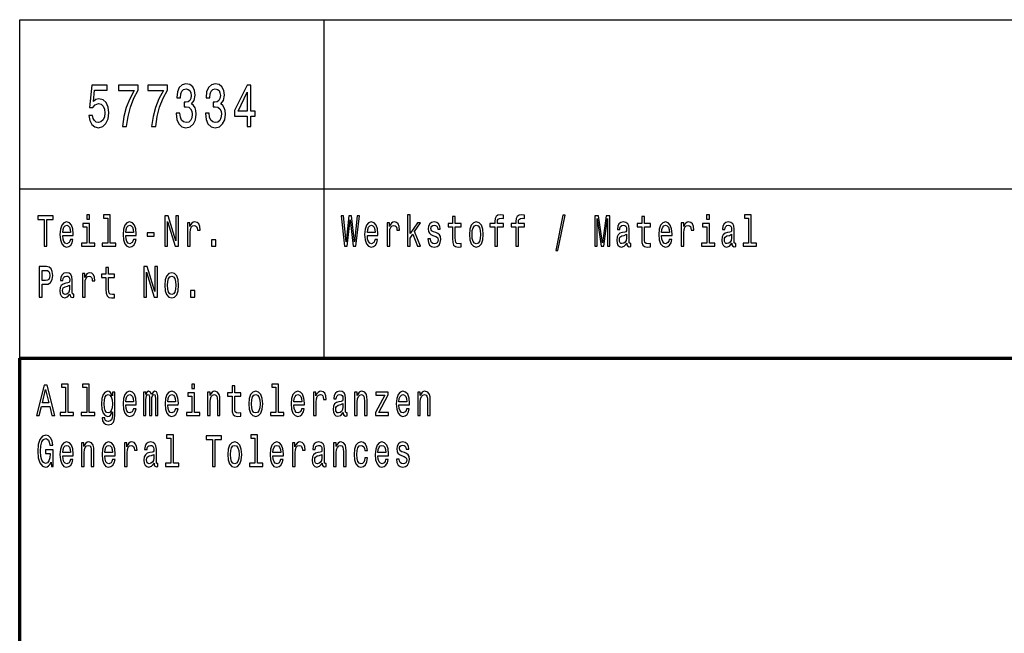
# Model space of a CAD drawing. Extents: x 0 to 420, y 0 to 297.
# Drawn here: x 235 to 293, y 39 to 75 of the extents above; entities that cross this region are included whole.
import ezdxf

# ---------------------------------------------------------------- set-up
doc = ezdxf.new("R2010")
doc.units = 0

msp = doc.modelspace()

# ---------------------------------------------------------------- linework, layer by layer
at = {"color": 7, "lineweight": 25}
for p, q in [((235, 75), (415, 75)), ((235, 55), (235, 75)), ((253, 55), (253, 75)), ((235, 65), (415, 65))]:
    msp.add_line(p, q, dxfattribs=at)
at = {"color": 7, "lineweight": 70}
for p, q in [((235, 55), (415, 55)), ((235, 5), (235, 55))]:
    msp.add_line(p, q, dxfattribs=at)
at = {"color": 7, "lineweight": 25}
for points in [[(239.080902, 69.342575), (239.134796, 69.047188), (239.254822, 68.816643), (239.431198, 68.672546), (239.656555, 68.618515), (239.903961, 68.683357), (240.097473, 68.859871), (240.219955, 69.140846), (240.266495, 69.501076), (240.224854, 69.83609), (240.107269, 70.09906), (239.923553, 70.268372), (239.685944, 70.329605), (239.502228, 70.286377), (239.360153, 70.167503), (239.428741, 70.841133), (240.173416, 70.841133), (240.173416, 71.136528), (239.264618, 71.136528), (239.129898, 69.810875), (239.325867, 69.810875), (239.467941, 69.980186), (239.6492, 70.041428), (239.805984, 70.001801), (239.92601, 69.886528), (240.001938, 69.710014), (240.028885, 69.483063), (240.001938, 69.256119), (239.923553, 69.079605), (239.803528, 68.967934), (239.6492, 68.928314), (239.519379, 68.953529), (239.418945, 69.036377), (239.345459, 69.166061), (239.308716, 69.342575)], [(241.072556, 68.690559), (241.319962, 68.690559), (241.400787, 69.284943), (241.542862, 69.839691), (241.743729, 70.354828), (242.005829, 70.837532), (242.005829, 71.136528), (240.839844, 71.136528), (240.839844, 70.808716), (241.770676, 70.808716), (241.501221, 70.322403), (241.297913, 69.814476), (241.155838, 69.274132)], [(242.797195, 68.690559), (243.044601, 68.690559), (243.125427, 69.284943), (243.267502, 69.839691), (243.468369, 70.354828), (243.730469, 70.837532), (243.730469, 71.136528), (242.564484, 71.136528), (242.564484, 70.808716), (243.495316, 70.808716), (243.225861, 70.322403), (243.022552, 69.814476), (242.880478, 69.274132)], [(244.245026, 69.475861), (244.245026, 69.450645), (244.284225, 69.104828), (244.399353, 68.845459), (244.580612, 68.679756), (244.820679, 68.618515), (245.075439, 68.679756), (245.266495, 68.838257), (245.388977, 69.090416), (245.433075, 69.414619), (245.413467, 69.627159), (245.359589, 69.800072), (245.271393, 69.933357), (245.153824, 70.030617), (245.313034, 70.225143), (245.369385, 70.534943), (245.332642, 70.815918), (245.22731, 71.028458), (245.055832, 71.161743), (244.820679, 71.208572), (244.60022, 71.150932), (244.431198, 70.992432), (244.320969, 70.740273), (244.284225, 70.405258), (244.284225, 70.380043), (244.502228, 70.380043), (244.521835, 70.610588), (244.585526, 70.776291), (244.6884, 70.877159), (244.832932, 70.913185), (244.960297, 70.884361), (245.053391, 70.808716), (245.109726, 70.686234), (245.131775, 70.520531), (245.109726, 70.344017), (245.050934, 70.225143), (244.948059, 70.153099), (244.808426, 70.131485), (244.712891, 70.135086), (244.712891, 69.850502), (244.832932, 69.857704), (244.987244, 69.825287), (245.102371, 69.738831), (245.170959, 69.598343), (245.195465, 69.414619), (245.168518, 69.205688), (245.097473, 69.050789), (244.984802, 68.953529), (244.835373, 68.921104), (244.681046, 68.95713), (244.568375, 69.065201), (244.49733, 69.238113), (244.470383, 69.475861)], [(245.969666, 69.475861), (245.969666, 69.450645), (246.008865, 69.104828), (246.123993, 68.845459), (246.305252, 68.679756), (246.545319, 68.618515), (246.800079, 68.679756), (246.991135, 68.838257), (247.113617, 69.090416), (247.157715, 69.414619), (247.138107, 69.627159), (247.084229, 69.800072), (246.996033, 69.933357), (246.878464, 70.030617), (247.037674, 70.225143), (247.094025, 70.534943), (247.057281, 70.815918), (246.95195, 71.028458), (246.780472, 71.161743), (246.545319, 71.208572), (246.32486, 71.150932), (246.155838, 70.992432), (246.045609, 70.740273), (246.008865, 70.405258), (246.008865, 70.380043), (246.226868, 70.380043), (246.246475, 70.610588), (246.310165, 70.776291), (246.41304, 70.877159), (246.557571, 70.913185), (246.684937, 70.884361), (246.77803, 70.808716), (246.834366, 70.686234), (246.856415, 70.520531), (246.834366, 70.344017), (246.775574, 70.225143), (246.672699, 70.153099), (246.533066, 70.131485), (246.437531, 70.135086), (246.437531, 69.850502), (246.557571, 69.857704), (246.711884, 69.825287), (246.827011, 69.738831), (246.895599, 69.598343), (246.920105, 69.414619), (246.893158, 69.205688), (246.822113, 69.050789), (246.709442, 68.953529), (246.560013, 68.921104), (246.405685, 68.95713), (246.293015, 69.065201), (246.22197, 69.238113), (246.195023, 69.475861)], [(248.44632, 68.690559), (248.666779, 68.690559), (248.666779, 69.310158), (248.909286, 69.310158), (248.909286, 69.598343), (248.666779, 69.598343), (248.666779, 71.136528), (248.443878, 71.136528), (247.699203, 69.627159), (247.699203, 69.310158), (248.44632, 69.310158)], [(247.904968, 69.598343), (248.44632, 70.718658), (248.44632, 69.598343)], [(239.128998, 63.47435), (238.964966, 63.47435), (238.964966, 63.214985), (239.128998, 63.214985)], [(240.199646, 63.282421), (240.199646, 61.804035), (239.880432, 61.804035), (239.880432, 61.612103), (240.672318, 61.612103), (240.672318, 61.804035), (240.354858, 61.804035), (240.354858, 63.47435), (239.956268, 63.47435), (239.956268, 63.282421)], [(257.91217, 61.612103), (258.067383, 61.612103), (258.067383, 62.102303), (258.229645, 62.333141), (258.508301, 61.612103), (258.682892, 61.612103), (258.335449, 62.491352), (258.691711, 63.004898), (258.495941, 63.004898), (258.067383, 62.377232), (258.067383, 63.47435), (257.91217, 63.47435)], [(263.073151, 62.763687), (263.073151, 61.612103), (263.228333, 61.612103), (263.228333, 62.763687), (263.581085, 62.763687), (263.581085, 62.958214), (263.228333, 62.958214), (263.228333, 63.043804), (263.240692, 63.147549), (263.28125, 63.217579), (263.350037, 63.259075), (263.448792, 63.274639), (263.581085, 63.264263), (263.581085, 63.46138), (263.413544, 63.47435), (263.261841, 63.451008), (263.156036, 63.380978), (263.092529, 63.259075), (263.073151, 63.0853), (263.073151, 62.958214), (262.789185, 62.958214), (262.789185, 62.763687)], [(264.31488, 62.763687), (264.31488, 61.612103), (264.470093, 61.612103), (264.470093, 62.763687), (264.822815, 62.763687), (264.822815, 62.958214), (264.470093, 62.958214), (264.470093, 63.043804), (264.482422, 63.147549), (264.52301, 63.217579), (264.591766, 63.259075), (264.690552, 63.274639), (264.822815, 63.264263), (264.822815, 63.46138), (264.655273, 63.47435), (264.503601, 63.451008), (264.397766, 63.380978), (264.33429, 63.259075), (264.31488, 63.0853), (264.31488, 62.958214), (264.030914, 62.958214), (264.030914, 62.763687)], [(266.673126, 61.370892), (266.79483, 61.370892), (267.221649, 63.46138), (267.098175, 63.46138)], [(275.755096, 63.47435), (275.591064, 63.47435), (275.591064, 63.214985), (275.755096, 63.214985)], [(278.067505, 63.282421), (278.067505, 61.804035), (277.748291, 61.804035), (277.748291, 61.612103), (278.540161, 61.612103), (278.540161, 61.804035), (278.222717, 61.804035), (278.222717, 63.47435), (277.824127, 63.47435), (277.824127, 63.282421)], [(236.449738, 61.612103), (236.612, 61.612103), (236.612, 63.194237), (236.982376, 63.194237), (236.982376, 63.412102), (236.077606, 63.412102), (236.077606, 63.194237), (236.449738, 63.194237)], [(237.543335, 62.242363), (238.164154, 62.242363), (238.165909, 62.348701), (238.137695, 62.646973), (238.060089, 62.870026), (237.93663, 63.004898), (237.772614, 63.054176), (237.612122, 63.002304), (237.488663, 62.857059), (237.409286, 62.621037), (237.381073, 62.309795), (237.407532, 61.990776), (237.486893, 61.757347), (237.608582, 61.612103), (237.767319, 61.562824), (237.904892, 61.596542), (238.017761, 61.684727), (238.100662, 61.824783), (238.14827, 62.011528), (237.994843, 62.011528), (237.963089, 61.90778), (237.917236, 61.829971), (237.786713, 61.767723), (237.686188, 61.796253), (237.610352, 61.887032), (237.560974, 62.03487), (237.543335, 62.234581)], [(237.543335, 62.434292), (237.562729, 62.613255), (237.610352, 62.745533), (237.682663, 62.825935), (237.777908, 62.854465), (237.871384, 62.825935), (237.943695, 62.745533), (237.987778, 62.613255), (238.003647, 62.434292)], [(239.123703, 61.804035), (239.123703, 62.958214), (238.725113, 62.958214), (238.725113, 62.763687), (238.968491, 62.763687), (238.968491, 61.804035), (238.651031, 61.804035), (238.651031, 61.612103), (239.444687, 61.612103), (239.444687, 61.804035)], [(241.268555, 62.242363), (241.889374, 62.242363), (241.891129, 62.348701), (241.862915, 62.646973), (241.785309, 62.870026), (241.66185, 63.004898), (241.497833, 63.054176), (241.337341, 63.002304), (241.213882, 62.857059), (241.134506, 62.621037), (241.106293, 62.309795), (241.132751, 61.990776), (241.212112, 61.757347), (241.333801, 61.612103), (241.492538, 61.562824), (241.630112, 61.596542), (241.742981, 61.684727), (241.825882, 61.824783), (241.873505, 62.011528), (241.720062, 62.011528), (241.688309, 61.90778), (241.642456, 61.829971), (241.511948, 61.767723), (241.411407, 61.796253), (241.335571, 61.887032), (241.286194, 62.03487), (241.268555, 62.234581)], [(241.268555, 62.434292), (241.287949, 62.613255), (241.335571, 62.745533), (241.407883, 62.825935), (241.503128, 62.854465), (241.596603, 62.825935), (241.668915, 62.745533), (241.712997, 62.613255), (241.728882, 62.434292)], [(243.579193, 61.612103), (243.725571, 61.612103), (243.725571, 63.087894), (244.194717, 61.612103), (244.383438, 61.612103), (244.383438, 63.412102), (244.235291, 63.412102), (244.235291, 61.93631), (243.771439, 63.412102), (243.579193, 63.412102)], [(244.916168, 61.612103), (245.071381, 61.612103), (245.071381, 62.408356), (245.08725, 62.600288), (245.134872, 62.737751), (245.212463, 62.820747), (245.316528, 62.849277), (245.394135, 62.831123), (245.452332, 62.779251), (245.48761, 62.691067), (245.499954, 62.571758), (245.656921, 62.571758), (245.635757, 62.781841), (245.57756, 62.932274), (245.480545, 63.023052), (245.348267, 63.054176), (245.258331, 63.033428), (245.180725, 62.981556), (245.111938, 62.893372), (245.057266, 62.774063), (245.057266, 63.004898), (244.916168, 63.004898)], [(254.19754, 61.612103), (254.352737, 61.612103), (254.529114, 63.173485), (254.71077, 61.612103), (254.858917, 61.612103), (255.074081, 63.414696), (254.932999, 63.414696), (254.781311, 61.881844), (254.606705, 63.414696), (254.453262, 63.414696), (254.282196, 61.881844), (254.130508, 63.414696), (253.985886, 63.414696)], [(255.543335, 62.242363), (256.164154, 62.242363), (256.165924, 62.348701), (256.137695, 62.646973), (256.060089, 62.870026), (255.93663, 63.004898), (255.772614, 63.054176), (255.612122, 63.002304), (255.488663, 62.857059), (255.409286, 62.621037), (255.381073, 62.309795), (255.407532, 61.990776), (255.486893, 61.757347), (255.608582, 61.612103), (255.767319, 61.562824), (255.904892, 61.596542), (256.017761, 61.684727), (256.100647, 61.824783), (256.148285, 62.011528), (255.994843, 62.011528), (255.963089, 61.90778), (255.917236, 61.829971), (255.786713, 61.767723), (255.686188, 61.796253), (255.610352, 61.887032), (255.560974, 62.03487), (255.543335, 62.234581)], [(255.543335, 62.434292), (255.562729, 62.613255), (255.610352, 62.745533), (255.682663, 62.825935), (255.777908, 62.854465), (255.871384, 62.825935), (255.943695, 62.745533), (255.987778, 62.613255), (256.003662, 62.434292)], [(256.707458, 61.612103), (256.862671, 61.612103), (256.862671, 62.408356), (256.87854, 62.600288), (256.926178, 62.737751), (257.003784, 62.820747), (257.107819, 62.849277), (257.185425, 62.831123), (257.243622, 62.779251), (257.2789, 62.691067), (257.29126, 62.571758), (257.448212, 62.571758), (257.427063, 62.781841), (257.368866, 62.932274), (257.271851, 63.023052), (257.139587, 63.054176), (257.049622, 63.033428), (256.972015, 62.981556), (256.903229, 62.893372), (256.848572, 62.774063), (256.848572, 63.004898), (256.707458, 63.004898)], [(259.596588, 62.42392), (259.446686, 62.475792), (259.335571, 62.535446), (259.298523, 62.657349), (259.309113, 62.742939), (259.346161, 62.805187), (259.406128, 62.84409), (259.492554, 62.859653), (259.575439, 62.84409), (259.640686, 62.797405), (259.683014, 62.727375), (259.700653, 62.634003), (259.852325, 62.634003), (259.852325, 62.639191), (259.825867, 62.807781), (259.753571, 62.940056), (259.640686, 63.023052), (259.492554, 63.054176), (259.342621, 63.023052), (259.233276, 62.937462), (259.16449, 62.810371), (259.143341, 62.649567), (259.15921, 62.493946), (259.208588, 62.385014), (259.289703, 62.307205), (259.407898, 62.252735), (259.580719, 62.190487), (259.686554, 62.125648), (259.714752, 62.073772), (259.725342, 61.995964), (259.709473, 61.899998), (259.667145, 61.827377), (259.598358, 61.780689), (259.506653, 61.765129), (259.409637, 61.780689), (259.339111, 61.835155), (259.291473, 61.92334), (259.272095, 62.045242), (259.122162, 62.045242), (259.146851, 61.837749), (259.219177, 61.687317), (259.333801, 61.596542), (259.492554, 61.562824), (259.658325, 61.596542), (259.780029, 61.687317), (259.854095, 61.832565), (259.880554, 62.0219), (259.861145, 62.185303), (259.806488, 62.296829), (259.716522, 62.36945)], [(260.582611, 62.763687), (260.582611, 62.065994), (260.593201, 61.840343), (260.642578, 61.684727), (260.741333, 61.593948), (260.908875, 61.562824), (261.092316, 61.57579), (261.092316, 61.772911), (260.958282, 61.757347), (260.836578, 61.778095), (260.771332, 61.842937), (260.743103, 61.951874), (260.737823, 62.104897), (260.737823, 62.763687), (261.092316, 62.763687), (261.092316, 62.958214), (260.737823, 62.958214), (260.737823, 63.365417), (260.582611, 63.365417), (260.582611, 62.958214), (260.314514, 62.958214), (260.314514, 62.763687)], [(261.570374, 62.307205), (261.598602, 61.990776), (261.679718, 61.757347), (261.808472, 61.612103), (261.981323, 61.562824), (262.152405, 61.612103), (262.281128, 61.754753), (262.362274, 61.988182), (262.392242, 62.307205), (262.362274, 62.623631), (262.281128, 62.859653), (262.152405, 63.002304), (261.981323, 63.054176), (261.808472, 63.002304), (261.679718, 62.857059), (261.598602, 62.623631)], [(261.729095, 62.309795), (261.744965, 62.543228), (261.794373, 62.711815), (261.873718, 62.815559), (261.981323, 62.851871), (262.087128, 62.815559), (262.166504, 62.714409), (262.215881, 62.543228), (262.233521, 62.309795), (262.215881, 62.073772), (262.166504, 61.902592), (262.087128, 61.798847), (261.981323, 61.765129), (261.873718, 61.798847), (261.794373, 61.902592), (261.744965, 62.073772)], [(268.990845, 61.612103), (269.126648, 61.612103), (269.126648, 63.246109), (269.355927, 61.612103), (269.507599, 61.612103), (269.735107, 63.246109), (269.735107, 61.612103), (269.872681, 61.612103), (269.872681, 63.412102), (269.657501, 63.412102), (269.431763, 61.824783), (269.207764, 63.412102), (268.990845, 63.412102)], [(270.871033, 61.793659), (270.871033, 61.785877), (270.879852, 61.697693), (270.906311, 61.635445), (271.017426, 61.586166), (271.103821, 61.606915), (271.103821, 61.783283), (271.066803, 61.775501), (271.017426, 61.809219), (271.008606, 61.912968), (271.008606, 62.634003), (270.987427, 62.818153), (270.92569, 62.947838), (270.818115, 63.025646), (270.666443, 63.054176), (270.51828, 63.023052), (270.408936, 62.934868), (270.340149, 62.797405), (270.31723, 62.615849), (270.31723, 62.600288), (270.456573, 62.600288), (270.468903, 62.709221), (270.507721, 62.787029), (270.571198, 62.833717), (270.661133, 62.851871), (270.747559, 62.838905), (270.809296, 62.799999), (270.846344, 62.732563), (270.858673, 62.639191), (270.851624, 62.530258), (270.823395, 62.475792), (270.752869, 62.449856), (270.620575, 62.429104), (270.468903, 62.38242), (270.361328, 62.299423), (270.297821, 62.169739), (270.278442, 61.97781), (270.296051, 61.806625), (270.350739, 61.679539), (270.438934, 61.599133), (270.560608, 61.570602), (270.72464, 61.625072)], [(271.75827, 62.763687), (271.75827, 62.065994), (271.76886, 61.840343), (271.818237, 61.684727), (271.916992, 61.593948), (272.084534, 61.562824), (272.267975, 61.57579), (272.267975, 61.772911), (272.133942, 61.757347), (272.012238, 61.778095), (271.946991, 61.842937), (271.918762, 61.951874), (271.913483, 62.104897), (271.913483, 62.763687), (272.267975, 62.763687), (272.267975, 62.958214), (271.913483, 62.958214), (271.913483, 63.365417), (271.75827, 63.365417), (271.75827, 62.958214), (271.490173, 62.958214), (271.490173, 62.763687)], [(272.927704, 62.242363), (273.548523, 62.242363), (273.550293, 62.348701), (273.522064, 62.646973), (273.444458, 62.870026), (273.320984, 63.004898), (273.156982, 63.054176), (272.99649, 63.002304), (272.873016, 62.857059), (272.793671, 62.621037), (272.765442, 62.309795), (272.791901, 61.990776), (272.871246, 61.757347), (272.99295, 61.612103), (273.151672, 61.562824), (273.289246, 61.596542), (273.40213, 61.684727), (273.485016, 61.824783), (273.532654, 62.011528), (273.379211, 62.011528), (273.347443, 61.90778), (273.301605, 61.829971), (273.171082, 61.767723), (273.070557, 61.796253), (272.99472, 61.887032), (272.945343, 62.03487), (272.927704, 62.234581)], [(272.927704, 62.434292), (272.947083, 62.613255), (272.99472, 62.745533), (273.067017, 62.825935), (273.162262, 62.854465), (273.255737, 62.825935), (273.328064, 62.745533), (273.372131, 62.613255), (273.388031, 62.434292)], [(274.091827, 61.612103), (274.24704, 61.612103), (274.24704, 62.408356), (274.262909, 62.600288), (274.310547, 62.737751), (274.388123, 62.820747), (274.492188, 62.849277), (274.569794, 62.831123), (274.627991, 62.779251), (274.663269, 62.691067), (274.675629, 62.571758), (274.832581, 62.571758), (274.811432, 62.781841), (274.753235, 62.932274), (274.656219, 63.023052), (274.523926, 63.054176), (274.43399, 63.033428), (274.356384, 62.981556), (274.287598, 62.893372), (274.232941, 62.774063), (274.232941, 63.004898), (274.091827, 63.004898)], [(275.749817, 61.804035), (275.749817, 62.958214), (275.351227, 62.958214), (275.351227, 62.763687), (275.594604, 62.763687), (275.594604, 61.804035), (275.27713, 61.804035), (275.27713, 61.612103), (276.070801, 61.612103), (276.070801, 61.804035)], [(277.079742, 61.793659), (277.079742, 61.785877), (277.088562, 61.697693), (277.115021, 61.635445), (277.226135, 61.586166), (277.312531, 61.606915), (277.312531, 61.783283), (277.275513, 61.775501), (277.226135, 61.809219), (277.217285, 61.912968), (277.217285, 62.634003), (277.196136, 62.818153), (277.134399, 62.947838), (277.026825, 63.025646), (276.875153, 63.054176), (276.72699, 63.023052), (276.617645, 62.934868), (276.548859, 62.797405), (276.52594, 62.615849), (276.52594, 62.600288), (276.665253, 62.600288), (276.677612, 62.709221), (276.7164, 62.787029), (276.779907, 62.833717), (276.869843, 62.851871), (276.956268, 62.838905), (277.018005, 62.799999), (277.055054, 62.732563), (277.067383, 62.639191), (277.060333, 62.530258), (277.032104, 62.475792), (276.961578, 62.449856), (276.829285, 62.429104), (276.677612, 62.38242), (276.570038, 62.299423), (276.506531, 62.169739), (276.487122, 61.97781), (276.504761, 61.806625), (276.559448, 61.679539), (276.647644, 61.599133), (276.769318, 61.570602), (276.93335, 61.625072)], [(242.526169, 62.206051), (242.952972, 62.206051), (242.952972, 62.41095), (242.526169, 62.41095)], [(270.853394, 62.099712), (270.832214, 61.96484), (270.775787, 61.861095), (270.691132, 61.793659), (270.587067, 61.770317), (270.52005, 61.783283), (270.472443, 61.824783), (270.442444, 61.897404), (270.433624, 61.998558), (270.440674, 62.089336), (270.468903, 62.154179), (270.581787, 62.226799), (270.72464, 62.257923), (270.853394, 62.320171)], [(277.062103, 62.099712), (277.040924, 61.96484), (276.984497, 61.861095), (276.899841, 61.793659), (276.795776, 61.770317), (276.72876, 61.783283), (276.681152, 61.824783), (276.651154, 61.897404), (276.642334, 61.998558), (276.649384, 62.089336), (276.677612, 62.154179), (276.790497, 62.226799), (276.93335, 62.257923), (277.062103, 62.320171)], [(246.343094, 61.612103), (246.586487, 61.612103), (246.586487, 61.998558), (246.343094, 61.998558)], [(236.158737, 58.612103), (236.320984, 58.612103), (236.320984, 59.372044), (236.500885, 59.372044), (236.682541, 59.385014), (236.827164, 59.475792), (236.920639, 59.652161), (236.952393, 59.893372), (236.927704, 60.116425), (236.857147, 60.279827), (236.740753, 60.378384), (236.582016, 60.412102), (236.158737, 60.412102)], [(236.537918, 60.191643), (236.643753, 60.176079), (236.721344, 60.126801), (236.767212, 60.036022), (236.783081, 59.893372), (236.765442, 59.742939), (236.717819, 59.652161), (236.636688, 59.605473), (236.525574, 59.592506), (236.320984, 59.592506), (236.320984, 60.191643)], [(237.970139, 58.793659), (237.970139, 58.785877), (237.978958, 58.697693), (238.005417, 58.635445), (238.116531, 58.586166), (238.202957, 58.606915), (238.202957, 58.783283), (238.165909, 58.775501), (238.116531, 58.809219), (238.107712, 58.912968), (238.107712, 59.634003), (238.086548, 59.818153), (238.024811, 59.947838), (237.917236, 60.025646), (237.765549, 60.054176), (237.617401, 60.023052), (237.508057, 59.934868), (237.43927, 59.797405), (237.416351, 59.615849), (237.416351, 59.600288), (237.555679, 59.600288), (237.568024, 59.709221), (237.606827, 59.787029), (237.670319, 59.833717), (237.760269, 59.851871), (237.84668, 59.838905), (237.908417, 59.799999), (237.94545, 59.732563), (237.957794, 59.639191), (237.950745, 59.530258), (237.922531, 59.475792), (237.851974, 59.449856), (237.719696, 59.429104), (237.568024, 59.38242), (237.460434, 59.299423), (237.396942, 59.169739), (237.377548, 58.97781), (237.395187, 58.806625), (237.44986, 58.679539), (237.53804, 58.599133), (237.659729, 58.570602), (237.823761, 58.625072)], [(238.707474, 58.612103), (238.862671, 58.612103), (238.862671, 59.408356), (238.87854, 59.600288), (238.926163, 59.737751), (239.003769, 59.820747), (239.107834, 59.849277), (239.185425, 59.831123), (239.243637, 59.779251), (239.2789, 59.691067), (239.291245, 59.571758), (239.448212, 59.571758), (239.427048, 59.781841), (239.368851, 59.932274), (239.271851, 60.023052), (239.139572, 60.054176), (239.049622, 60.033428), (238.972015, 59.981556), (238.903244, 59.893372), (238.848572, 59.774063), (238.848572, 60.004898), (238.707474, 60.004898)], [(240.099121, 59.763687), (240.099121, 59.065994), (240.109711, 58.840343), (240.159088, 58.684727), (240.257858, 58.593948), (240.4254, 58.562824), (240.608826, 58.57579), (240.608826, 58.772911), (240.474792, 58.757347), (240.353088, 58.778095), (240.287842, 58.842937), (240.259613, 58.951874), (240.254333, 59.104897), (240.254333, 59.763687), (240.608826, 59.763687), (240.608826, 59.958214), (240.254333, 59.958214), (240.254333, 60.365417), (240.099121, 60.365417), (240.099121, 59.958214), (239.831039, 59.958214), (239.831039, 59.763687)], [(242.337448, 58.612103), (242.483841, 58.612103), (242.483841, 60.087894), (242.952972, 58.612103), (243.141693, 58.612103), (243.141693, 60.412102), (242.993546, 60.412102), (242.993546, 58.93631), (242.529694, 60.412102), (242.337448, 60.412102)], [(243.570374, 59.307205), (243.598587, 58.990776), (243.679718, 58.757347), (243.808472, 58.612103), (243.981308, 58.562824), (244.15239, 58.612103), (244.281143, 58.754753), (244.362274, 58.988182), (244.392258, 59.307205), (244.362274, 59.623631), (244.281143, 59.859653), (244.15239, 60.002304), (243.981308, 60.054176), (243.808472, 60.002304), (243.679718, 59.857059), (243.598587, 59.623631)], [(243.729111, 59.309795), (243.74498, 59.543228), (243.794357, 59.711815), (243.873734, 59.815559), (243.981308, 59.851871), (244.087128, 59.815559), (244.166504, 59.714409), (244.215881, 59.543228), (244.233521, 59.309795), (244.215881, 59.073772), (244.166504, 58.902592), (244.087128, 58.798847), (243.981308, 58.765129), (243.873734, 58.798847), (243.794357, 58.902592), (243.74498, 59.073772)], [(237.952515, 59.099712), (237.931335, 58.96484), (237.874908, 58.861095), (237.790253, 58.793659), (237.686188, 58.770317), (237.619171, 58.783283), (237.571548, 58.824783), (237.541565, 58.897404), (237.532745, 58.998558), (237.53981, 59.089336), (237.568024, 59.154179), (237.680893, 59.226799), (237.823761, 59.257923), (237.952515, 59.320171)], [(245.101364, 58.612103), (245.344742, 58.612103), (245.344742, 58.998558), (245.101364, 58.998558)], [(235.994705, 51.612103), (236.156967, 51.612103), (236.285721, 52.141209), (236.774261, 52.141209), (236.903015, 51.612103), (237.068802, 51.612103), (236.620819, 53.414696), (236.440918, 53.414696)], [(236.342163, 52.361671), (236.530869, 53.155331), (236.719589, 52.361671)], [(237.716171, 53.282421), (237.716171, 51.804035), (237.396942, 51.804035), (237.396942, 51.612103), (238.188843, 51.612103), (238.188843, 51.804035), (237.871384, 51.804035), (237.871384, 53.47435), (237.472778, 53.47435), (237.472778, 53.282421)], [(238.957916, 53.282421), (238.957916, 51.804035), (238.638687, 51.804035), (238.638687, 51.612103), (239.430588, 51.612103), (239.430588, 51.804035), (239.113113, 51.804035), (239.113113, 53.47435), (238.714523, 53.47435), (238.714523, 53.282421)], [(240.628235, 51.674351), (240.628235, 53.004898), (240.480087, 53.004898), (240.480087, 52.779251), (240.358383, 52.98415), (240.284317, 53.036022), (240.201416, 53.054176), (240.051498, 53.002304), (239.935104, 52.857059), (239.859268, 52.623631), (239.832809, 52.309795), (239.859268, 51.99337), (239.935104, 51.759941), (240.051498, 51.612103), (240.201416, 51.562824), (240.286072, 51.580978), (240.356628, 51.627663), (240.480087, 51.824783), (240.480087, 51.627663), (240.465973, 51.472046), (240.42717, 51.360519), (240.353088, 51.295677), (240.241989, 51.272331), (240.144974, 51.287895), (240.076202, 51.326801), (240.035629, 51.394234), (240.023285, 51.485012), (239.873367, 51.485012), (239.873367, 51.47464), (239.896301, 51.308643), (239.966843, 51.184147), (240.079727, 51.103745), (240.23317, 51.075214), (240.41658, 51.11412), (240.538284, 51.223053), (240.607071, 51.412392)], [(241.268555, 52.242363), (241.889374, 52.242363), (241.891129, 52.348701), (241.862915, 52.646973), (241.785309, 52.870026), (241.66185, 53.004898), (241.497833, 53.054176), (241.337341, 53.002304), (241.213882, 52.857059), (241.134506, 52.621037), (241.106293, 52.309795), (241.132751, 51.990776), (241.212112, 51.757347), (241.333801, 51.612103), (241.492538, 51.562824), (241.630112, 51.596542), (241.742981, 51.684727), (241.825882, 51.824783), (241.873505, 52.011528), (241.720062, 52.011528), (241.688309, 51.90778), (241.642456, 51.829971), (241.511948, 51.767723), (241.411407, 51.796253), (241.335571, 51.887032), (241.286194, 52.03487), (241.268555, 52.234581)], [(242.312759, 51.612103), (242.455612, 51.612103), (242.455612, 52.543228), (242.464432, 52.683285), (242.490891, 52.784435), (242.531464, 52.84409), (242.584366, 52.867435), (242.626694, 52.846684), (242.654922, 52.794811), (242.669022, 52.706627), (242.674316, 52.589912), (242.674316, 51.612103), (242.80835, 51.612103), (242.80835, 52.543228), (242.817169, 52.680691), (242.843628, 52.781841), (242.885956, 52.84409), (242.938873, 52.867435), (242.981201, 52.846684), (243.009415, 52.794811), (243.027054, 52.589912), (243.027054, 51.612103), (243.169907, 51.612103), (243.169907, 52.574348), (243.161087, 52.774063), (243.132874, 52.92709), (243.076431, 53.020458), (242.984726, 53.054176), (242.877136, 53.002304), (242.79425, 52.851871), (242.728989, 52.99971), (242.619644, 53.054176), (242.519104, 53.002304), (242.450333, 52.857059), (242.450333, 53.004898), (242.312759, 53.004898)], [(243.752029, 52.242363), (244.372849, 52.242363), (244.374619, 52.348701), (244.34639, 52.646973), (244.268799, 52.870026), (244.14534, 53.004898), (243.981308, 53.054176), (243.820816, 53.002304), (243.697357, 52.857059), (243.617996, 52.621037), (243.589767, 52.309795), (243.616226, 51.990776), (243.695602, 51.757347), (243.817291, 51.612103), (243.976028, 51.562824), (244.113586, 51.596542), (244.226471, 51.684727), (244.309357, 51.824783), (244.356979, 52.011528), (244.203537, 52.011528), (244.171783, 51.90778), (244.125931, 51.829971), (243.995422, 51.767723), (243.894897, 51.796253), (243.819046, 51.887032), (243.769669, 52.03487), (243.752029, 52.234581)], [(245.332397, 51.804035), (245.332397, 52.958214), (244.933807, 52.958214), (244.933807, 52.763687), (245.1772, 52.763687), (245.1772, 51.804035), (244.859726, 51.804035), (244.859726, 51.612103), (245.653397, 51.612103), (245.653397, 51.804035)], [(245.337692, 53.47435), (245.173676, 53.47435), (245.173676, 53.214985), (245.337692, 53.214985)], [(246.099716, 51.612103), (246.254913, 51.612103), (246.254913, 52.416138), (246.270782, 52.600288), (246.32193, 52.735157), (246.401306, 52.818153), (246.507126, 52.849277), (246.591782, 52.823341), (246.644684, 52.753311), (246.671143, 52.636597), (246.679962, 52.48098), (246.679962, 51.612103), (246.835175, 51.612103), (246.835175, 52.527664), (246.82811, 52.711815), (246.796371, 52.864841), (246.692307, 53.004898), (246.530045, 53.054176), (246.440094, 53.036022), (246.364258, 52.986744), (246.299011, 52.903744), (246.247864, 52.792217), (246.247864, 53.004898), (246.099716, 53.004898)], [(247.549561, 52.763687), (247.549561, 52.065994), (247.56015, 51.840343), (247.609528, 51.684727), (247.708298, 51.593948), (247.875854, 51.562824), (248.059265, 51.57579), (248.059265, 51.772911), (247.925232, 51.757347), (247.803543, 51.778095), (247.738281, 51.842937), (247.710068, 51.951874), (247.704773, 52.104897), (247.704773, 52.763687), (248.059265, 52.763687), (248.059265, 52.958214), (247.704773, 52.958214), (247.704773, 53.365417), (247.549561, 53.365417), (247.549561, 52.958214), (247.281479, 52.958214), (247.281479, 52.763687)], [(248.537338, 52.307205), (248.565552, 51.990776), (248.646683, 51.757347), (248.775436, 51.612103), (248.948273, 51.562824), (249.119354, 51.612103), (249.248108, 51.754753), (249.329224, 51.988182), (249.359207, 52.307205), (249.329224, 52.623631), (249.248108, 52.859653), (249.119354, 53.002304), (248.948273, 53.054176), (248.775436, 53.002304), (248.646683, 52.857059), (248.565552, 52.623631)], [(250.133575, 53.282421), (250.133575, 51.804035), (249.814346, 51.804035), (249.814346, 51.612103), (250.606247, 51.612103), (250.606247, 51.804035), (250.288788, 51.804035), (250.288788, 53.47435), (249.890182, 53.47435), (249.890182, 53.282421)], [(251.202469, 52.242363), (251.823288, 52.242363), (251.825058, 52.348701), (251.796844, 52.646973), (251.719238, 52.870026), (251.595779, 53.004898), (251.431747, 53.054176), (251.271255, 53.002304), (251.147797, 52.857059), (251.068436, 52.621037), (251.040222, 52.309795), (251.066666, 51.990776), (251.146042, 51.757347), (251.267731, 51.612103), (251.426468, 51.562824), (251.564026, 51.596542), (251.67691, 51.684727), (251.759796, 51.824783), (251.807419, 52.011528), (251.653976, 52.011528), (251.622238, 51.90778), (251.57637, 51.829971), (251.445862, 51.767723), (251.345337, 51.796253), (251.269501, 51.887032), (251.220108, 52.03487), (251.202469, 52.234581)], [(252.366608, 51.612103), (252.52182, 51.612103), (252.52182, 52.408356), (252.537689, 52.600288), (252.585312, 52.737751), (252.662918, 52.820747), (252.766968, 52.849277), (252.844574, 52.831123), (252.902771, 52.779251), (252.938049, 52.691067), (252.950394, 52.571758), (253.107361, 52.571758), (253.086197, 52.781841), (253.028, 52.932274), (252.931, 53.023052), (252.798721, 53.054176), (252.708771, 53.033428), (252.631165, 52.981556), (252.562378, 52.893372), (252.507706, 52.774063), (252.507706, 53.004898), (252.366608, 53.004898)], [(254.112762, 51.793659), (254.112762, 51.785877), (254.121582, 51.697693), (254.148041, 51.635445), (254.259155, 51.586166), (254.345581, 51.606915), (254.345581, 51.783283), (254.308533, 51.775501), (254.259155, 51.809219), (254.250336, 51.912968), (254.250336, 52.634003), (254.229172, 52.818153), (254.16745, 52.947838), (254.05986, 53.025646), (253.908173, 53.054176), (253.760025, 53.023052), (253.650681, 52.934868), (253.581894, 52.797405), (253.558975, 52.615849), (253.558975, 52.600288), (253.698303, 52.600288), (253.710648, 52.709221), (253.749451, 52.787029), (253.812943, 52.833717), (253.902893, 52.851871), (253.989319, 52.838905), (254.051041, 52.799999), (254.088074, 52.732563), (254.100418, 52.639191), (254.093369, 52.530258), (254.065155, 52.475792), (253.994598, 52.449856), (253.86232, 52.429104), (253.710648, 52.38242), (253.603058, 52.299423), (253.539566, 52.169739), (253.520172, 51.97781), (253.537811, 51.806625), (253.592484, 51.679539), (253.680664, 51.599133), (253.802353, 51.570602), (253.966385, 51.625072)], [(254.791901, 51.612103), (254.947098, 51.612103), (254.947098, 52.416138), (254.962967, 52.600288), (255.014114, 52.735157), (255.093475, 52.818153), (255.19931, 52.849277), (255.283966, 52.823341), (255.336868, 52.753311), (255.363327, 52.636597), (255.372147, 52.48098), (255.372147, 51.612103), (255.527344, 51.612103), (255.527344, 52.527664), (255.520294, 52.711815), (255.488556, 52.864841), (255.384491, 53.004898), (255.222229, 53.054176), (255.132278, 53.036022), (255.056442, 52.986744), (254.991196, 52.903744), (254.940048, 52.792217), (254.940048, 53.004898), (254.791901, 53.004898)], [(256.573334, 52.812965), (256.021301, 51.785877), (256.021301, 51.612103), (256.788483, 51.612103), (256.788483, 51.804035), (256.217072, 51.804035), (256.763794, 52.828529), (256.763794, 53.004898), (256.047729, 53.004898), (256.047729, 52.812965)], [(257.411194, 52.242363), (258.031982, 52.242363), (258.033752, 52.348701), (258.005554, 52.646973), (257.927948, 52.870026), (257.804474, 53.004898), (257.640472, 53.054176), (257.47995, 53.002304), (257.356506, 52.857059), (257.27713, 52.621037), (257.248932, 52.309795), (257.275391, 51.990776), (257.354736, 51.757347), (257.47644, 51.612103), (257.635162, 51.562824), (257.772736, 51.596542), (257.88562, 51.684727), (257.968506, 51.824783), (258.016113, 52.011528), (257.862671, 52.011528), (257.830933, 51.90778), (257.785095, 51.829971), (257.654572, 51.767723), (257.554047, 51.796253), (257.47821, 51.887032), (257.428802, 52.03487), (257.411194, 52.234581)], [(258.51712, 51.612103), (258.672333, 51.612103), (258.672333, 52.416138), (258.688202, 52.600288), (258.739349, 52.735157), (258.818695, 52.818153), (258.92453, 52.849277), (259.009186, 52.823341), (259.062103, 52.753311), (259.088562, 52.636597), (259.097382, 52.48098), (259.097382, 51.612103), (259.252563, 51.612103), (259.252563, 52.527664), (259.245514, 52.711815), (259.213776, 52.864841), (259.109711, 53.004898), (258.947449, 53.054176), (258.857513, 53.036022), (258.781677, 52.986744), (258.7164, 52.903744), (258.665253, 52.792217), (258.665253, 53.004898), (258.51712, 53.004898)], [(239.993301, 52.309795), (240.009171, 52.540634), (240.056793, 52.711815), (240.130875, 52.812965), (240.22963, 52.849277), (240.333694, 52.812965), (240.411301, 52.711815), (240.458923, 52.540634), (240.476547, 52.309795), (240.458923, 52.073772), (240.411301, 51.905186), (240.333694, 51.801441), (240.22963, 51.767723), (240.130875, 51.801441), (240.056793, 51.905186), (240.009171, 52.076366)], [(241.268555, 52.434292), (241.287949, 52.613255), (241.335571, 52.745533), (241.407883, 52.825935), (241.503128, 52.854465), (241.596603, 52.825935), (241.668915, 52.745533), (241.712997, 52.613255), (241.728882, 52.434292)], [(243.752029, 52.434292), (243.771439, 52.613255), (243.819046, 52.745533), (243.891357, 52.825935), (243.986603, 52.854465), (244.080078, 52.825935), (244.15239, 52.745533), (244.196487, 52.613255), (244.212357, 52.434292)], [(248.69606, 52.309795), (248.711945, 52.543228), (248.761322, 52.711815), (248.840683, 52.815559), (248.948273, 52.851871), (249.054092, 52.815559), (249.133453, 52.714409), (249.182846, 52.543228), (249.200485, 52.309795), (249.182846, 52.073772), (249.133453, 51.902592), (249.054092, 51.798847), (248.948273, 51.765129), (248.840683, 51.798847), (248.761322, 51.902592), (248.711945, 52.073772)], [(251.202469, 52.434292), (251.221878, 52.613255), (251.269501, 52.745533), (251.341812, 52.825935), (251.437042, 52.854465), (251.530518, 52.825935), (251.602829, 52.745533), (251.646927, 52.613255), (251.662796, 52.434292)], [(257.411194, 52.434292), (257.430573, 52.613255), (257.47821, 52.745533), (257.550507, 52.825935), (257.645752, 52.854465), (257.739227, 52.825935), (257.811523, 52.745533), (257.855621, 52.613255), (257.87149, 52.434292)], [(254.095123, 52.099712), (254.073975, 51.96484), (254.017532, 51.861095), (253.932877, 51.793659), (253.828812, 51.770317), (253.761795, 51.783283), (253.714172, 51.824783), (253.684189, 51.897404), (253.675369, 51.998558), (253.682434, 52.089336), (253.710648, 52.154179), (253.823517, 52.226799), (253.966385, 52.257923), (254.095123, 52.320171)], [(236.853622, 48.853313), (236.883606, 48.612103), (236.971786, 48.612103), (236.971786, 49.584724), (236.525574, 49.584724), (236.525574, 49.364265), (236.80072, 49.364265), (236.80072, 49.348701), (236.779556, 49.110085), (236.723114, 48.933716), (236.636688, 48.822189), (236.529114, 48.785877), (236.40918, 48.832565), (236.315704, 48.972622), (236.255737, 49.203457), (236.234573, 49.519882), (236.253967, 49.833717), (236.313934, 50.064552), (236.40918, 50.204609), (236.537918, 50.253891), (236.626114, 50.227951), (236.698425, 50.155331), (236.751328, 50.033428), (236.781311, 49.870026), (236.955917, 49.870026), (236.910065, 50.119019), (236.823639, 50.305763), (236.70195, 50.419884), (236.548508, 50.46138), (236.347443, 50.396542), (236.19577, 50.207203), (236.09877, 49.908932), (236.065262, 49.512104), (236.09877, 49.112679), (236.19577, 48.814407), (236.338623, 48.625072), (236.518524, 48.562824), (236.619049, 48.583572), (236.709, 48.635445), (236.786606, 48.726223)], [(237.543335, 49.242363), (238.164154, 49.242363), (238.165909, 49.348701), (238.137695, 49.646973), (238.060089, 49.870026), (237.93663, 50.004898), (237.772614, 50.054176), (237.612122, 50.002304), (237.488663, 49.857059), (237.409286, 49.621037), (237.381073, 49.309795), (237.407532, 48.990776), (237.486893, 48.757347), (237.608582, 48.612103), (237.767319, 48.562824), (237.904892, 48.596542), (238.017761, 48.684727), (238.100662, 48.824783), (238.14827, 49.011528), (237.994843, 49.011528), (237.963089, 48.90778), (237.917236, 48.829971), (237.786713, 48.767723), (237.686188, 48.796253), (237.610352, 48.887032), (237.560974, 49.03487), (237.543335, 49.234581)], [(238.649261, 48.612103), (238.804474, 48.612103), (238.804474, 49.416138), (238.820343, 49.600288), (238.87149, 49.735157), (238.950851, 49.818153), (239.056686, 49.849277), (239.141342, 49.823341), (239.194244, 49.753311), (239.220703, 49.636597), (239.229523, 49.48098), (239.229523, 48.612103), (239.38472, 48.612103), (239.38472, 49.527664), (239.37767, 49.711815), (239.345932, 49.864841), (239.241867, 50.004898), (239.079605, 50.054176), (238.989655, 50.036022), (238.913818, 49.986744), (238.848572, 49.903744), (238.797424, 49.792217), (238.797424, 50.004898), (238.649261, 50.004898)], [(240.02681, 49.242363), (240.647629, 49.242363), (240.649399, 49.348701), (240.62117, 49.646973), (240.543579, 49.870026), (240.42012, 50.004898), (240.256088, 50.054176), (240.095596, 50.002304), (239.972137, 49.857059), (239.892776, 49.621037), (239.864548, 49.309795), (239.891006, 48.990776), (239.970367, 48.757347), (240.092072, 48.612103), (240.250793, 48.562824), (240.388367, 48.596542), (240.501251, 48.684727), (240.584137, 48.824783), (240.63176, 49.011528), (240.478317, 49.011528), (240.446564, 48.90778), (240.400711, 48.829971), (240.270203, 48.767723), (240.169678, 48.796253), (240.093826, 48.887032), (240.044449, 49.03487), (240.02681, 49.234581)], [(241.190948, 48.612103), (241.346161, 48.612103), (241.346161, 49.408356), (241.36203, 49.600288), (241.409653, 49.737751), (241.487244, 49.820747), (241.591309, 49.849277), (241.668915, 49.831123), (241.727112, 49.779251), (241.76239, 49.691067), (241.774734, 49.571758), (241.931702, 49.571758), (241.910538, 49.781841), (241.852341, 49.932274), (241.755325, 50.023052), (241.623047, 50.054176), (241.533112, 50.033428), (241.455505, 49.981556), (241.386719, 49.893372), (241.332047, 49.774063), (241.332047, 50.004898), (241.190948, 50.004898)], [(242.937103, 48.793659), (242.937103, 48.785877), (242.945923, 48.697693), (242.972382, 48.635445), (243.083496, 48.586166), (243.169907, 48.606915), (243.169907, 48.783283), (243.132874, 48.775501), (243.083496, 48.809219), (243.074677, 48.912968), (243.074677, 49.634003), (243.053513, 49.818153), (242.991776, 49.947838), (242.884201, 50.025646), (242.732513, 50.054176), (242.584366, 50.023052), (242.475021, 49.934868), (242.406235, 49.797405), (242.383301, 49.615849), (242.383301, 49.600288), (242.522644, 49.600288), (242.534988, 49.709221), (242.573792, 49.787029), (242.637283, 49.833717), (242.727234, 49.851871), (242.813644, 49.838905), (242.875381, 49.799999), (242.912415, 49.732563), (242.924759, 49.639191), (242.917709, 49.530258), (242.889481, 49.475792), (242.818939, 49.449856), (242.686661, 49.429104), (242.534988, 49.38242), (242.427399, 49.299423), (242.363907, 49.169739), (242.344513, 48.97781), (242.362137, 48.806625), (242.416824, 48.679539), (242.505005, 48.599133), (242.626694, 48.570602), (242.790726, 48.625072)], [(243.924881, 50.282421), (243.924881, 48.804035), (243.605652, 48.804035), (243.605652, 48.612103), (244.397537, 48.612103), (244.397537, 48.804035), (244.080078, 48.804035), (244.080078, 50.47435), (243.681488, 50.47435), (243.681488, 50.282421)], [(246.383667, 48.612103), (246.545929, 48.612103), (246.545929, 50.194237), (246.91629, 50.194237), (246.91629, 50.412102), (246.01152, 50.412102), (246.01152, 50.194237), (246.383667, 50.194237)], [(247.295593, 49.307205), (247.323807, 48.990776), (247.404938, 48.757347), (247.533691, 48.612103), (247.706528, 48.562824), (247.877609, 48.612103), (248.006363, 48.754753), (248.087494, 48.988182), (248.117477, 49.307205), (248.087494, 49.623631), (248.006363, 49.859653), (247.877609, 50.002304), (247.706528, 50.054176), (247.533691, 50.002304), (247.404938, 49.857059), (247.323807, 49.623631)], [(248.89183, 50.282421), (248.89183, 48.804035), (248.572601, 48.804035), (248.572601, 48.612103), (249.364502, 48.612103), (249.364502, 48.804035), (249.047043, 48.804035), (249.047043, 50.47435), (248.648453, 50.47435), (248.648453, 50.282421)], [(249.960739, 49.242363), (250.581558, 49.242363), (250.583313, 49.348701), (250.555099, 49.646973), (250.477493, 49.870026), (250.354034, 50.004898), (250.190018, 50.054176), (250.02951, 50.002304), (249.906067, 49.857059), (249.826691, 49.621037), (249.798477, 49.309795), (249.824936, 48.990776), (249.904297, 48.757347), (250.025986, 48.612103), (250.184723, 48.562824), (250.322296, 48.596542), (250.435165, 48.684727), (250.518066, 48.824783), (250.565674, 49.011528), (250.412231, 49.011528), (250.380493, 48.90778), (250.334641, 48.829971), (250.204117, 48.767723), (250.103592, 48.796253), (250.027756, 48.887032), (249.978363, 49.03487), (249.960739, 49.234581)], [(251.124878, 48.612103), (251.280075, 48.612103), (251.280075, 49.408356), (251.295944, 49.600288), (251.343567, 49.737751), (251.421173, 49.820747), (251.525223, 49.849277), (251.602829, 49.831123), (251.661041, 49.779251), (251.696304, 49.691067), (251.708649, 49.571758), (251.865616, 49.571758), (251.844452, 49.781841), (251.786255, 49.932274), (251.689255, 50.023052), (251.556976, 50.054176), (251.467026, 50.033428), (251.38942, 49.981556), (251.320648, 49.893372), (251.265961, 49.774063), (251.265961, 50.004898), (251.124878, 50.004898)], [(252.871033, 48.793659), (252.871033, 48.785877), (252.879852, 48.697693), (252.906296, 48.635445), (253.01741, 48.586166), (253.103836, 48.606915), (253.103836, 48.783283), (253.066803, 48.775501), (253.01741, 48.809219), (253.008591, 48.912968), (253.008591, 49.634003), (252.987427, 49.818153), (252.925705, 49.947838), (252.818115, 50.025646), (252.666443, 50.054176), (252.518295, 50.023052), (252.408936, 49.934868), (252.340149, 49.797405), (252.31723, 49.615849), (252.31723, 49.600288), (252.456558, 49.600288), (252.468903, 49.709221), (252.507706, 49.787029), (252.571198, 49.833717), (252.661148, 49.851871), (252.747574, 49.838905), (252.809296, 49.799999), (252.846344, 49.732563), (252.858673, 49.639191), (252.851624, 49.530258), (252.82341, 49.475792), (252.752869, 49.449856), (252.620575, 49.429104), (252.468903, 49.38242), (252.361328, 49.299423), (252.297821, 49.169739), (252.278427, 48.97781), (252.296066, 48.806625), (252.350739, 48.679539), (252.438919, 48.599133), (252.560623, 48.570602), (252.72464, 48.625072)], [(253.550156, 48.612103), (253.705353, 48.612103), (253.705353, 49.416138), (253.721222, 49.600288), (253.772369, 49.735157), (253.851746, 49.818153), (253.957565, 49.849277), (254.042221, 49.823341), (254.095123, 49.753311), (254.121582, 49.636597), (254.130402, 49.48098), (254.130402, 48.612103), (254.285614, 48.612103), (254.285614, 49.527664), (254.278549, 49.711815), (254.246811, 49.864841), (254.142746, 50.004898), (253.980499, 50.054176), (253.890549, 50.036022), (253.814697, 49.986744), (253.749451, 49.903744), (253.698303, 49.792217), (253.698303, 50.004898), (253.550156, 50.004898)], [(255.395081, 49.543228), (255.548523, 49.543228), (255.516769, 49.750721), (255.440933, 49.91412), (255.322769, 50.015274), (255.169327, 50.054176), (255, 50.002304), (254.871262, 49.857059), (254.790131, 49.621037), (254.761902, 49.304611), (254.788361, 48.990776), (254.867737, 48.757347), (254.99295, 48.612103), (255.164032, 48.562824), (255.315704, 48.601727), (255.433868, 48.710663), (255.514999, 48.881844), (255.550278, 49.110085), (255.40213, 49.110085), (255.375671, 48.96484), (255.326294, 48.855907), (255.255737, 48.788471), (255.169327, 48.767723), (255.061737, 48.801441), (254.984131, 48.905186), (254.936523, 49.073772), (254.920639, 49.312389), (254.936523, 49.545818), (254.985901, 49.714409), (255.065262, 49.818153), (255.169327, 49.854465), (255.261032, 49.831123), (255.329819, 49.771469), (255.375671, 49.672909)], [(256.169434, 49.242363), (256.790253, 49.242363), (256.792023, 49.348701), (256.763794, 49.646973), (256.686188, 49.870026), (256.562744, 50.004898), (256.398712, 50.054176), (256.23822, 50.002304), (256.114777, 49.857059), (256.0354, 49.621037), (256.007172, 49.309795), (256.03363, 48.990776), (256.113007, 48.757347), (256.23468, 48.612103), (256.393433, 48.562824), (256.531006, 48.596542), (256.64386, 48.684727), (256.726776, 48.824783), (256.774384, 49.011528), (256.620941, 49.011528), (256.589203, 48.90778), (256.543335, 48.829971), (256.412842, 48.767723), (256.312286, 48.796253), (256.23645, 48.887032), (256.187073, 49.03487), (256.169434, 49.234581)], [(257.739227, 49.42392), (257.589325, 49.475792), (257.47821, 49.535446), (257.441162, 49.657349), (257.451752, 49.742939), (257.48877, 49.805187), (257.548737, 49.84409), (257.635162, 49.859653), (257.718048, 49.84409), (257.783325, 49.797405), (257.825653, 49.727375), (257.843292, 49.634003), (257.994965, 49.634003), (257.994965, 49.639191), (257.968506, 49.807781), (257.896179, 49.940056), (257.783325, 50.023052), (257.635162, 50.054176), (257.48526, 50.023052), (257.375916, 49.937462), (257.307129, 49.810371), (257.28595, 49.649567), (257.301819, 49.493946), (257.351227, 49.385014), (257.432343, 49.307205), (257.550507, 49.252735), (257.723358, 49.190487), (257.829163, 49.125648), (257.857391, 49.073772), (257.867981, 48.995964), (257.852112, 48.899998), (257.809784, 48.827377), (257.740997, 48.780689), (257.649292, 48.765129), (257.552277, 48.780689), (257.48172, 48.835155), (257.434113, 48.92334), (257.414703, 49.045242), (257.264801, 49.045242), (257.28949, 48.837749), (257.361786, 48.687317), (257.47644, 48.596542), (257.635162, 48.562824), (257.800964, 48.596542), (257.922638, 48.687317), (257.996735, 48.832565), (258.023193, 49.0219), (258.003784, 49.185303), (257.949097, 49.296829), (257.859161, 49.36945)], [(237.543335, 49.434292), (237.562729, 49.613255), (237.610352, 49.745533), (237.682663, 49.825935), (237.777908, 49.854465), (237.871384, 49.825935), (237.943695, 49.745533), (237.987778, 49.613255), (238.003647, 49.434292)], [(240.02681, 49.434292), (240.046219, 49.613255), (240.093826, 49.745533), (240.166138, 49.825935), (240.261383, 49.854465), (240.354858, 49.825935), (240.42717, 49.745533), (240.471268, 49.613255), (240.487137, 49.434292)], [(247.45433, 49.309795), (247.4702, 49.543228), (247.519577, 49.711815), (247.598953, 49.815559), (247.706528, 49.851871), (247.812347, 49.815559), (247.891724, 49.714409), (247.941101, 49.543228), (247.95874, 49.309795), (247.941101, 49.073772), (247.891724, 48.902592), (247.812347, 48.798847), (247.706528, 48.765129), (247.598953, 48.798847), (247.519577, 48.902592), (247.4702, 49.073772)], [(249.960739, 49.434292), (249.980133, 49.613255), (250.027756, 49.745533), (250.100067, 49.825935), (250.195313, 49.854465), (250.288788, 49.825935), (250.361084, 49.745533), (250.405182, 49.613255), (250.421051, 49.434292)], [(256.169434, 49.434292), (256.188843, 49.613255), (256.23645, 49.745533), (256.308777, 49.825935), (256.404022, 49.854465), (256.497498, 49.825935), (256.569794, 49.745533), (256.613892, 49.613255), (256.629761, 49.434292)], [(242.919464, 49.099712), (242.8983, 48.96484), (242.841873, 48.861095), (242.757202, 48.793659), (242.653152, 48.770317), (242.586136, 48.783283), (242.538513, 48.824783), (242.50853, 48.897404), (242.49971, 48.998558), (242.50676, 49.089336), (242.534988, 49.154179), (242.647858, 49.226799), (242.790726, 49.257923), (242.919464, 49.320171)], [(252.853394, 49.099712), (252.83223, 48.96484), (252.775787, 48.861095), (252.691132, 48.793659), (252.587067, 48.770317), (252.52005, 48.783283), (252.472427, 48.824783), (252.442444, 48.897404), (252.433624, 48.998558), (252.440689, 49.089336), (252.468903, 49.154179), (252.581787, 49.226799), (252.72464, 49.257923), (252.853394, 49.320171)]]:
    msp.add_lwpolyline(points, close=True, dxfattribs=at)

doc.saveas('drawing.dxf')
